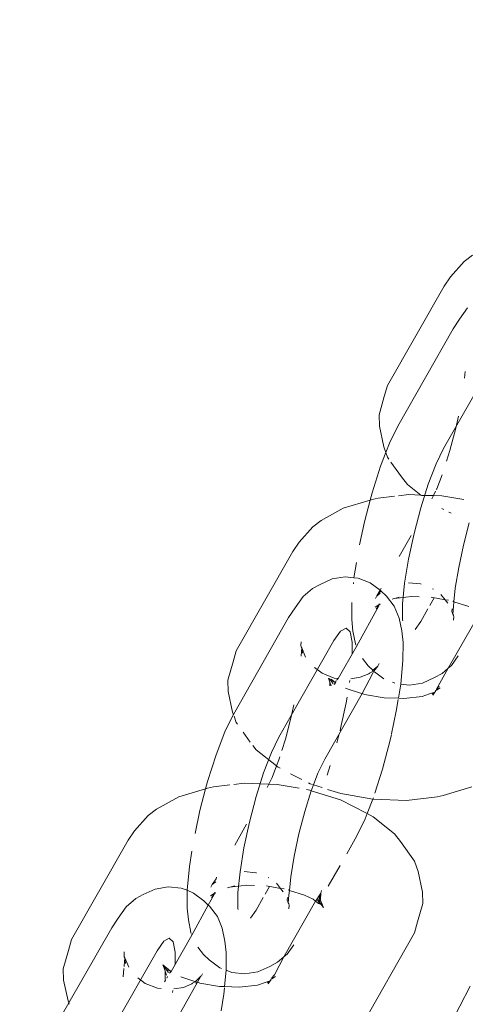
# Model space of a CAD drawing. Units: millimetres. Extents: x -4713 to 9111, y -4158 to 7732.
# Drawn here: x -2939 to -2915, y 1925 to 1978 of the extents above; entities that cross this region are included whole.
import ezdxf

# ---------------------------------------------------------------- set-up
doc = ezdxf.new("R2010")
doc.units = ezdxf.units.MM
doc.layers.get('0').update_dxf_attribs({"lineweight": 5})
doc.layers.add('Размеры', color=10, linetype='Continuous', lineweight=5)
doc.dimstyles.new('размеры Маф', dxfattribs={"dimtxt": 150, "dimasz": 50, "dimexe": 50, "dimexo": 0.0625, "dimgap": 0.09, "dimtad": 1, "dimdec": 0, "dimzin": 0, "dimdsep": 46, "dimtxsty": 'Standard', "dimblk": 'ARCHTICK', "dimcen": 0.09, "dimdle": 50, "dimclrd": 256, "dimclre": 256, "dimclrt": 256, "dimadec": 0, "dimazin": 0, "dimtfac": 1, "dimtdec": 0, "dimtix": 1, "dimtofl": 0, "dimtmove": 0, "dimatfit": 3, "dimfxl": 1, "dimtolj": 1, "dimtzin": 0, "dimlwd": -1, "dimlwe": -1, "dimarcsym": 1})

# ---------------------------------------------------------------- blocks, each defined once
blk = doc.blocks.new('_ArchTick')
at = {"color": 0, "linetype": 'ByBlock', "const_width": 0.15}
blk.add_lwpolyline([(-0.5, -0.5), (0.5, 0.5)], dxfattribs=at)
blk = doc.blocks.new('*D8')
at = {"layer": 'Defpoints', "color": 0, "transparency": 16777216}
for p in [(7573.615, 3977.011), (-4663.044, 2040.4), (-4663.044, -4107.815)]:
    blk.add_point(p, dxfattribs=at)
at = {"layer": 'Размеры', "transparency": 16777216}
for p, q in [((7573.615, 3976.949), (7573.615, -4157.815)), ((-4663.044, 2040.337), (-4663.044, -4157.815)), ((7623.615, -4107.815), (-4713.044, -4107.815))]:
    blk.add_line(p, q, dxfattribs=at)
at = {"layer": 'Размеры', "transparency": 16777216, "xscale": 50, "yscale": 50, "zscale": 50, "rotation": 180}
blk.add_blockref('_ArchTick', (-4663.044, -4107.815), dxfattribs=at)
at = {"layer": 'Размеры', "transparency": 16777216, "xscale": 50, "yscale": 50, "zscale": 50}
blk.add_blockref('_ArchTick', (7573.615, -4107.815), dxfattribs=at)
at = {"layer": 'Размеры', "transparency": 16777216, "insert": (1455.286, -4032.725), "char_height": 150, "attachment_point": 5}
blk.add_mtext('\\A1;12237', dxfattribs=at)
blk = doc.blocks.new('*D9')
at = {"layer": 'Defpoints', "color": 0, "transparency": 16777216}
for p in [(6073.615, 3977.011), (-3165.469, 2591.655), (6073.615, -1377.799)]:
    blk.add_point(p, dxfattribs=at)
at = {"layer": 'Размеры', "transparency": 16777216}
for p, q in [((6073.615, 3976.949), (6073.615, -1427.799)), ((-3165.469, 2591.593), (-3165.469, -1427.799)), ((-3215.469, -1377.799), (6123.615, -1377.799))]:
    blk.add_line(p, q, dxfattribs=at)
at = {"layer": 'Размеры', "transparency": 16777216, "xscale": 50, "yscale": 50, "zscale": 50, "rotation": 180}
blk.add_blockref('_ArchTick', (-3165.469, -1377.799), dxfattribs=at)
at = {"layer": 'Размеры', "transparency": 16777216, "xscale": 50, "yscale": 50, "zscale": 50}
blk.add_blockref('_ArchTick', (6073.615, -1377.799), dxfattribs=at)
at = {"layer": 'Размеры', "transparency": 16777216, "insert": (1454.073, -1302.709), "char_height": 150, "attachment_point": 5}
blk.add_mtext('\\A1;9239', dxfattribs=at)

msp = doc.modelspace()

# ---------------------------------------------------------------- linework, layer by layer
for p, q in [((-2914.626, 1965.384), (-2914.186, 1965.715)), ((-2915.374, 1964.547), (-2914.626, 1965.384)), ((-2918.769, 1958.68), (-2915.706, 1964.056)), ((-2915.706, 1964.056), (-2915.374, 1964.547)), ((-2914.442, 1962.876), (-2914.874, 1962.264)), ((-2914.874, 1962.264), (-2915.223, 1961.744)), ((-2915.223, 1961.744), (-2918.218, 1956.488)), ((-2912.774, 1960.498), (-2915.744, 1955.286)), ((-2914.603, 1959.084), (-2914.569, 1959.434)), ((-2918.769, 1958.68), (-2918.94, 1958.094)), ((-2919.223, 1957.105), (-2918.94, 1958.094)), ((-2919.208, 1956.49), (-2919.223, 1957.105)), ((-2915.08, 1956.375), (-2914.939, 1957.035)), ((-2918.959, 1955.365), (-2919.208, 1956.49)), ((-2918.218, 1956.488), (-2918.663, 1955.573)), ((-2915.396, 1955.173), (-2915.08, 1956.375)), ((-2918.663, 1955.573), (-2918.856, 1955.068)), ((-2918.856, 1955.068), (-2919.137, 1954.335)), ((-2918.856, 1955.068), (-2918.959, 1955.365)), ((-2918.767, 1954.811), (-2918.856, 1955.068)), ((-2916.149, 1954.453), (-2915.744, 1955.286)), ((-2915.576, 1954.602), (-2915.396, 1955.173)), ((-2918.689, 1954.703), (-2918.767, 1954.811)), ((-2918.007, 1953.743), (-2918.579, 1954.548)), ((-2916.568, 1953.358), (-2916.149, 1954.453)), ((-2919.137, 1954.335), (-2919.595, 1952.885)), ((-2917.688, 1953.335), (-2918.007, 1953.743)), ((-2916.113, 1953.106), (-2915.823, 1953.863)), ((-2919.595, 1952.885), (-2919.699, 1952.489)), ((-2916.974, 1952.766), (-2917.688, 1953.335)), ((-2916.974, 1952.075), (-2916.568, 1953.358)), ((-2916.29, 1952.743), (-2916.176, 1952.977)), ((-2916.134, 1953.063), (-2916.113, 1953.106)), ((-2921.153, 1952.062), (-2919.699, 1952.489)), ((-2919.699, 1952.489), (-2920.006, 1951.323)), ((-2919.699, 1952.489), (-2919.601, 1952.518)), ((-2919.601, 1952.518), (-2919.274, 1952.602)), ((-2919.274, 1952.602), (-2918.395, 1952.701)), ((-2918.182, 1952.725), (-2917.614, 1952.788)), ((-2917.614, 1952.788), (-2916.974, 1952.766)), ((-2916.937, 1952.736), (-2916.974, 1952.766)), ((-2916.937, 1952.736), (-2916.29, 1952.743)), ((-2916.379, 1952.559), (-2916.29, 1952.743)), ((-2916.29, 1952.743), (-2915.839, 1952.727)), ((-2915.839, 1952.727), (-2914.65, 1952.523)), ((-2922.352, 1951.383), (-2921.153, 1952.062)), ((-2917.337, 1950.693), (-2916.974, 1952.075)), ((-2915.734, 1951.989), (-2915.828, 1952.037)), ((-2915.33, 1951.783), (-2915.454, 1951.846)), ((-2922.792, 1951.053), (-2922.352, 1951.383)), ((-2920.006, 1951.323), (-2920.271, 1950.084)), ((-2914.352, 1951.265), (-2914.668, 1950.064)), ((-2923.54, 1950.216), (-2922.792, 1951.053)), ((-2923.872, 1949.725), (-2923.54, 1950.216)), ((-2918.131, 1949.454), (-2917.489, 1950.581)), ((-2917.634, 1949.306), (-2917.337, 1950.693)), ((-2926.936, 1944.348), (-2923.872, 1949.725)), ((-2914.668, 1950.064), (-2914.926, 1948.858)), ((-2920.443, 1949.126), (-2920.576, 1948.303)), ((-2917.844, 1948.008), (-2917.634, 1949.306)), ((-2914.926, 1948.858), (-2915.109, 1947.729)), ((-2921.757, 1948.239), (-2922.404, 1947.943)), ((-2921.059, 1948.354), (-2921.757, 1948.239)), ((-2920.576, 1948.303), (-2921.059, 1948.354)), ((-2920.356, 1948.28), (-2920.576, 1948.303)), ((-2919.697, 1948.022), (-2920.356, 1948.28)), ((-2922.807, 1947.724), (-2923.327, 1947.284)), ((-2922.404, 1947.943), (-2922.807, 1947.724)), ((-2920.603, 1948.036), (-2920.61, 1947.963)), ((-2919.17, 1947.63), (-2919.697, 1948.022)), ((-2919.347, 1947.32), (-2919.17, 1947.63)), ((-2919.319, 1947.331), (-2919.131, 1947.626)), ((-2919.127, 1947.598), (-2919.319, 1947.331)), ((-2919.17, 1947.63), (-2919.115, 1947.728)), ((-2919.127, 1947.598), (-2919.17, 1947.63)), ((-2918.825, 1947.306), (-2919.127, 1947.598)), ((-2917.952, 1946.887), (-2917.844, 1948.008)), ((-2917.626, 1948.029), (-2916.991, 1947.962)), ((-2916.991, 1947.962), (-2916.951, 1947.946)), ((-2916.332, 1947.704), (-2916.292, 1947.674)), ((-2915.109, 1947.729), (-2915.179, 1947.006)), ((-2923.327, 1947.284), (-2923.759, 1946.671)), ((-2919.423, 1947.187), (-2919.369, 1947.289)), ((-2919.369, 1947.289), (-2919.347, 1947.32)), ((-2919.347, 1947.32), (-2919.319, 1947.331)), ((-2919.319, 1947.331), (-2919.157, 1947.468)), ((-2918.399, 1946.761), (-2918.825, 1947.306)), ((-2918.52, 1947.139), (-2918.46, 1947.169)), ((-2918.393, 1947.177), (-2918.46, 1947.169)), ((-2918.393, 1947.177), (-2917.468, 1947.28)), ((-2918.132, 1947.253), (-2918.393, 1947.177)), ((-2917.468, 1947.28), (-2917.061, 1947.266)), ((-2916.247, 1947.216), (-2916.485, 1946.8)), ((-2916.408, 1947.244), (-2915.662, 1947.115)), ((-2915.883, 1947.398), (-2915.662, 1947.115)), ((-2915.662, 1947.115), (-2915.509, 1946.919)), ((-2915.662, 1947.115), (-2915.467, 1947.082)), ((-2915.246, 1947.028), (-2915.179, 1947.006)), ((-2915.179, 1947.006), (-2915.203, 1946.755)), ((-2915.179, 1947.006), (-2914.371, 1946.748)), ((-2923.759, 1946.671), (-2924.108, 1946.151)), ((-2920.701, 1946.96), (-2920.701, 1946.04)), ((-2920.442, 1944.592), (-2919.23, 1946.783)), ((-2919.436, 1946.715), (-2919.234, 1946.829)), ((-2919.23, 1946.783), (-2919.375, 1946.621)), ((-2919.203, 1946.89), (-2919.234, 1946.829)), ((-2919.234, 1946.829), (-2919.19, 1946.855)), ((-2919.23, 1946.783), (-2919.234, 1946.829)), ((-2919.19, 1946.855), (-2919.175, 1946.881)), ((-2919.19, 1946.855), (-2919.15, 1946.873)), ((-2918.136, 1946.122), (-2918.399, 1946.761)), ((-2917.952, 1946.021), (-2917.952, 1946.887)), ((-2916.589, 1946.617), (-2916.974, 1945.941)), ((-2915.272, 1946.624), (-2915.299, 1946.473)), ((-2915.299, 1946.473), (-2915.239, 1946.327)), ((-2915.203, 1946.755), (-2915.239, 1946.327)), ((-2924.108, 1946.151), (-2927.086, 1940.92)), ((-2920.632, 1945.417), (-2920.701, 1946.04)), ((-2918, 1945.429), (-2918.136, 1946.122)), ((-2917.944, 1945.977), (-2917.952, 1946.021)), ((-2916.974, 1945.941), (-2917.277, 1945.511)), ((-2915.487, 1943.409), (-2913.768, 1946.425)), ((-2915.239, 1946.327), (-2915.203, 1946.272)), ((-2915.203, 1946.272), (-2915.203, 1946.239)), ((-2915.203, 1946.239), (-2915.191, 1946.21)), ((-2915.191, 1946.21), (-2915.203, 1946.001)), ((-2921.659, 1944.905), (-2921.296, 1945.42)), ((-2921.296, 1945.42), (-2920.999, 1945.582)), ((-2920.999, 1945.582), (-2920.789, 1945.379)), ((-2920.632, 1945.417), (-2920.497, 1944.724)), ((-2917.931, 1944.806), (-2918, 1945.429)), ((-2921.659, 1944.905), (-2924.628, 1939.694)), ((-2920.789, 1945.379), (-2920.681, 1944.825)), ((-2926.936, 1944.348), (-2927.106, 1943.763)), ((-2923.43, 1944.845), (-2923.442, 1944.636)), ((-2923.43, 1944.574), (-2923.442, 1944.636)), ((-2923.394, 1944.519), (-2923.43, 1944.574)), ((-2923.43, 1944.091), (-2923.394, 1944.519)), ((-2923.361, 1944.222), (-2923.394, 1944.519)), ((-2923.394, 1944.519), (-2923.188, 1944.018)), ((-2921.429, 1942.862), (-2920.442, 1944.592)), ((-2920.681, 1944.825), (-2920.681, 1944.174)), ((-2920.48, 1944.683), (-2920.497, 1944.724)), ((-2920.442, 1944.592), (-2920.458, 1944.63)), ((-2917.932, 1943.826), (-2917.931, 1944.806)), ((-2923.433, 1944.063), (-2923.43, 1944.091)), ((-2919.808, 1943.539), (-2920.124, 1943.944)), ((-2918.054, 1942.559), (-2917.932, 1943.826)), ((-2915.306, 1943.562), (-2914.946, 1944.073)), ((-2927.389, 1942.773), (-2927.106, 1943.763)), ((-2922.706, 1943.443), (-2922.301, 1943.142)), ((-2919.808, 1943.539), (-2919.564, 1943.303)), ((-2919.593, 1943.221), (-2919.564, 1943.303)), ((-2919.564, 1943.303), (-2919.297, 1943.529)), ((-2919.564, 1943.303), (-2919.506, 1943.248)), ((-2919.506, 1943.248), (-2919.297, 1943.529)), ((-2919.264, 1943.557), (-2919.297, 1943.529)), ((-2919.264, 1943.557), (-2919.21, 1943.659)), ((-2916.131, 1942.279), (-2915.487, 1943.409)), ((-2915.487, 1943.409), (-2915.826, 1943.122)), ((-2915.306, 1943.562), (-2915.487, 1943.409)), ((-2927.375, 1942.159), (-2927.389, 1942.773)), ((-2922.301, 1943.142), (-2921.642, 1942.884)), ((-2921.955, 1942.868), (-2921.886, 1942.668)), ((-2921.924, 1942.856), (-2921.828, 1942.741)), ((-2921.828, 1942.741), (-2921.897, 1942.845)), ((-2921.593, 1942.637), (-2921.814, 1942.814)), ((-2921.642, 1942.884), (-2921.429, 1942.862)), ((-2921.568, 1942.618), (-2921.531, 1942.746)), ((-2921.511, 1942.781), (-2921.429, 1942.862)), ((-2920.803, 1942.751), (-2920.82, 1942.648)), ((-2920.752, 1942.841), (-2920.24, 1942.925)), ((-2920.24, 1942.925), (-2919.784, 1943.117)), ((-2919.559, 1943.139), (-2920.133, 1942.04)), ((-2919.741, 1943.153), (-2919.784, 1943.117)), ((-2919.593, 1943.221), (-2919.741, 1943.153)), ((-2919.559, 1943.139), (-2919.506, 1943.248)), ((-2918.957, 1942.84), (-2919.463, 1943.215)), ((-2916.228, 1942.903), (-2916.876, 1942.607)), ((-2916.228, 1942.903), (-2915.826, 1943.122)), ((-2921.886, 1942.668), (-2921.881, 1942.467)), ((-2921.886, 1942.668), (-2921.813, 1942.459)), ((-2921.828, 1942.741), (-2921.698, 1942.566)), ((-2921.828, 1942.741), (-2921.593, 1942.637)), ((-2921.654, 1942.531), (-2921.568, 1942.618)), ((-2921.568, 1942.618), (-2921.593, 1942.637)), ((-2920.99, 1942.315), (-2921.038, 1942.339)), ((-2920.177, 1942.054), (-2920.99, 1942.315)), ((-2918.372, 1942.603), (-2918.506, 1942.656)), ((-2918.178, 1941.792), (-2918.054, 1942.559)), ((-2917.574, 1942.492), (-2918.054, 1942.559)), ((-2916.876, 1942.607), (-2917.574, 1942.492)), ((-2916.127, 1942.233), (-2916.171, 1942.208)), ((-2915.986, 1942.441), (-2916.131, 1942.279)), ((-2916.131, 1942.279), (-2916.127, 1942.233)), ((-2915.925, 1942.347), (-2916.127, 1942.233)), ((-2927.125, 1941.034), (-2927.375, 1942.159)), ((-2920.133, 1942.04), (-2922.154, 1938.492)), ((-2920.949, 1941.851), (-2920.999, 1941.54)), ((-2920.009, 1942), (-2920.133, 1942.04)), ((-2918.953, 1941.818), (-2920.009, 1942)), ((-2918.178, 1941.792), (-2918.953, 1941.818)), ((-2918.292, 1941.091), (-2918.19, 1941.717)), ((-2917.893, 1941.782), (-2918.178, 1941.792)), ((-2916.902, 1941.893), (-2917.893, 1941.782)), ((-2916.494, 1942.025), (-2916.902, 1941.893)), ((-2916.217, 1942.128), (-2916.494, 1942.025)), ((-2916.217, 1942.128), (-2916.365, 1942.016)), ((-2916.217, 1942.128), (-2916.318, 1941.95)), ((-2916.178, 1942.157), (-2916.217, 1942.128)), ((-2916.171, 1942.208), (-2916.178, 1942.157)), ((-2923.965, 1940.782), (-2923.823, 1941.443)), ((-2920.999, 1941.54), (-2921.296, 1940.152)), ((-2927.102, 1940.895), (-2927.547, 1939.98)), ((-2927.086, 1940.92), (-2927.125, 1941.034)), ((-2927.086, 1940.92), (-2927.102, 1940.895)), ((-2926.933, 1940.48), (-2927.049, 1940.815)), ((-2924.281, 1939.58), (-2923.965, 1940.782)), ((-2918.552, 1939.876), (-2918.292, 1941.091)), ((-2926.864, 1940.384), (-2926.933, 1940.48)), ((-2921.296, 1940.152), (-2921.326, 1940.037)), ((-2927.547, 1939.98), (-2928.022, 1938.742)), ((-2926.178, 1939.419), (-2926.561, 1939.957)), ((-2925.034, 1938.86), (-2924.628, 1939.694)), ((-2924.472, 1938.975), (-2924.281, 1939.58)), ((-2921.371, 1939.866), (-2921.5, 1939.378)), ((-2918.627, 1939.523), (-2918.56, 1939.835)), ((-2925.854, 1939.003), (-2926.033, 1939.232)), ((-2919.038, 1937.961), (-2918.627, 1939.523)), ((-2928.022, 1938.742), (-2928.48, 1937.292)), ((-2924.761, 1938.133), (-2925.854, 1939.003)), ((-2925.453, 1937.765), (-2925.034, 1938.86)), ((-2924.633, 1938.466), (-2924.581, 1938.629)), ((-2922.154, 1938.492), (-2922.52, 1937.74)), ((-2924.998, 1937.513), (-2924.761, 1938.133)), ((-2924.761, 1938.133), (-2924.633, 1938.466)), ((-2924.696, 1938.081), (-2924.761, 1938.133)), ((-2924.565, 1938.008), (-2924.696, 1938.081)), ((-2921.855, 1938.15), (-2922.021, 1937.628)), ((-2919.446, 1936.668), (-2919.038, 1937.961)), ((-2925.858, 1936.483), (-2925.453, 1937.765)), ((-2925.174, 1937.15), (-2924.998, 1937.513)), ((-2923.387, 1937.397), (-2923.997, 1937.706)), ((-2922.52, 1937.74), (-2922.761, 1937.111)), ((-2930.038, 1936.47), (-2928.584, 1936.897)), ((-2928.584, 1936.897), (-2928.891, 1935.73)), ((-2928.48, 1937.292), (-2928.584, 1936.897)), ((-2928.584, 1936.897), (-2928.486, 1936.925)), ((-2928.486, 1936.925), (-2928.158, 1937.01)), ((-2928.158, 1937.01), (-2927.28, 1937.108)), ((-2927.067, 1937.132), (-2926.498, 1937.196)), ((-2926.498, 1937.196), (-2925.174, 1937.15)), ((-2925.264, 1936.967), (-2925.174, 1937.15)), ((-2925.174, 1937.15), (-2924.724, 1937.135)), ((-2924.724, 1937.135), (-2923.535, 1936.93)), ((-2922.933, 1937.166), (-2923.03, 1937.215)), ((-2922.82, 1937.13), (-2922.933, 1937.166)), ((-2922.761, 1937.111), (-2922.885, 1936.788)), ((-2922.303, 1936.964), (-2922.761, 1937.111)), ((-2914.208, 1937), (-2915.76, 1936.544)), ((-2931.237, 1935.791), (-2930.038, 1936.47)), ((-2926.222, 1935.101), (-2925.858, 1936.483)), ((-2922.885, 1936.788), (-2923.237, 1935.673)), ((-2923.142, 1936.863), (-2922.955, 1936.83)), ((-2922.955, 1936.83), (-2922.885, 1936.788)), ((-2922.885, 1936.788), (-2921.313, 1936.304)), ((-2921.291, 1936.639), (-2922, 1936.867)), ((-2919.561, 1936.342), (-2921.291, 1936.639)), ((-2919.561, 1936.342), (-2919.532, 1936.418)), ((-2916.088, 1936.46), (-2917.748, 1936.274)), ((-2916.088, 1936.46), (-2915.76, 1936.544)), ((-2921.313, 1936.304), (-2919.91, 1935.591)), ((-2919.86, 1935.562), (-2919.561, 1936.342)), ((-2919.522, 1936.335), (-2919.561, 1936.342)), ((-2917.748, 1936.274), (-2919.522, 1936.335)), ((-2932.425, 1934.623), (-2931.677, 1935.46)), ((-2931.677, 1935.46), (-2931.237, 1935.791)), ((-2928.891, 1935.73), (-2929.156, 1934.492)), ((-2923.237, 1935.673), (-2923.553, 1934.471)), ((-2919.97, 1935.273), (-2919.86, 1935.562)), ((-2919.86, 1935.562), (-2919.91, 1935.591)), ((-2919.55, 1935.388), (-2919.86, 1935.562)), ((-2919.55, 1935.388), (-2918.392, 1934.466)), ((-2927.016, 1933.861), (-2926.374, 1934.988)), ((-2926.519, 1933.713), (-2926.222, 1935.101)), ((-2920.415, 1934.358), (-2919.97, 1935.273)), ((-2932.757, 1934.132), (-2932.425, 1934.623)), ((-2923.553, 1934.471), (-2923.811, 1933.265)), ((-2920.968, 1933.389), (-2920.415, 1934.358)), ((-2918.073, 1934.057), (-2918.392, 1934.466)), ((-2935.82, 1928.756), (-2932.757, 1934.132)), ((-2926.728, 1932.415), (-2926.519, 1933.713)), ((-2918.073, 1934.057), (-2917.313, 1932.989)), ((-2929.328, 1933.533), (-2929.463, 1932.694)), ((-2923.811, 1933.265), (-2923.993, 1932.136)), ((-2929.463, 1932.694), (-2929.586, 1931.427)), ((-2921.969, 1931.632), (-2921.323, 1932.764)), ((-2917.121, 1932.436), (-2917.313, 1932.989)), ((-2928.017, 1932.028), (-2927.999, 1932.135)), ((-2926.837, 1931.295), (-2926.728, 1932.415)), ((-2926.51, 1932.436), (-2925.876, 1932.369)), ((-2925.876, 1932.369), (-2925.836, 1932.354)), ((-2925.217, 1932.111), (-2925.177, 1932.082)), ((-2923.993, 1932.136), (-2924.063, 1931.414)), ((-2917.121, 1932.436), (-2916.871, 1931.311)), ((-2930.605, 1931.6), (-2931.304, 1931.485)), ((-2929.902, 1931.526), (-2930.605, 1931.6)), ((-2928.308, 1931.594), (-2928.254, 1931.696)), ((-2928.254, 1931.696), (-2928.233, 1931.725)), ((-2928.233, 1931.725), (-2928.017, 1932.028)), ((-2928.233, 1931.725), (-2928.041, 1931.876)), ((-2927.405, 1931.546), (-2927.344, 1931.576)), ((-2927.278, 1931.584), (-2927.344, 1931.576)), ((-2927.278, 1931.584), (-2926.353, 1931.688)), ((-2927.016, 1931.661), (-2927.278, 1931.584)), ((-2926.353, 1931.688), (-2925.946, 1931.674)), ((-2925.132, 1931.623), (-2925.369, 1931.207)), ((-2925.293, 1931.651), (-2924.547, 1931.523)), ((-2924.765, 1931.802), (-2924.547, 1931.523)), ((-2931.951, 1931.189), (-2932.353, 1930.97)), ((-2931.304, 1931.485), (-2931.951, 1931.189)), ((-2929.586, 1931.427), (-2929.902, 1931.526)), ((-2929.586, 1931.427), (-2929.586, 1930.447)), ((-2929.243, 1931.269), (-2929.586, 1931.427)), ((-2928.673, 1930.844), (-2929.243, 1931.269)), ((-2928.441, 1930.62), (-2928.115, 1931.191)), ((-2928.321, 1931.123), (-2928.119, 1931.237)), ((-2928.115, 1931.191), (-2928.26, 1931.029)), ((-2928.088, 1931.297), (-2928.119, 1931.237)), ((-2928.119, 1931.237), (-2928.075, 1931.262)), ((-2928.115, 1931.191), (-2928.119, 1931.237)), ((-2928.075, 1931.262), (-2928.06, 1931.288)), ((-2928.075, 1931.262), (-2928.035, 1931.28)), ((-2926.837, 1930.428), (-2926.837, 1931.295)), ((-2924.547, 1931.523), (-2924.352, 1931.489)), ((-2924.547, 1931.523), (-2924.394, 1931.327)), ((-2924.13, 1931.435), (-2924.063, 1931.414)), ((-2924.088, 1931.162), (-2924.124, 1930.734)), ((-2924.063, 1931.414), (-2924.088, 1931.162)), ((-2924.063, 1931.414), (-2923.256, 1931.155)), ((-2923.256, 1931.155), (-2922.778, 1930.932)), ((-2922.641, 1930.854), (-2922.371, 1931.265)), ((-2922.371, 1931.265), (-2922.443, 1931.038)), ((-2922.371, 1931.265), (-2922.385, 1930.902)), ((-2922.328, 1931.404), (-2922.371, 1931.265)), ((-2916.857, 1930.696), (-2916.871, 1931.311)), ((-2932.873, 1930.53), (-2933.305, 1929.918)), ((-2932.353, 1930.97), (-2932.873, 1930.53)), ((-2929.327, 1929), (-2928.441, 1930.62)), ((-2928.441, 1930.62), (-2928.673, 1930.844)), ((-2928.372, 1930.553), (-2928.441, 1930.62)), ((-2927.946, 1930.008), (-2928.372, 1930.553)), ((-2925.474, 1931.024), (-2925.859, 1930.348)), ((-2924.371, 1927.817), (-2922.653, 1930.832)), ((-2924.157, 1931.031), (-2924.184, 1930.881)), ((-2924.184, 1930.881), (-2924.124, 1930.734)), ((-2924.124, 1930.734), (-2924.088, 1930.679)), ((-2924.088, 1930.679), (-2924.076, 1930.617)), ((-2924.076, 1930.617), (-2924.088, 1930.408)), ((-2922.778, 1930.932), (-2922.653, 1930.832)), ((-2922.653, 1930.832), (-2922.641, 1930.854)), ((-2922.653, 1930.832), (-2922.496, 1930.707)), ((-2922.548, 1930.903), (-2922.498, 1930.818)), ((-2922.443, 1931.038), (-2922.498, 1930.818)), ((-2922.498, 1930.818), (-2922.468, 1930.757)), ((-2922.496, 1930.707), (-2922.468, 1930.757)), ((-2922.496, 1930.707), (-2922.357, 1930.65)), ((-2922.468, 1930.757), (-2922.453, 1930.782)), ((-2922.468, 1930.757), (-2922.418, 1930.729)), ((-2922.443, 1931.038), (-2922.453, 1930.782)), ((-2922.453, 1930.782), (-2922.405, 1930.867)), ((-2922.453, 1930.782), (-2922.418, 1930.729)), ((-2922.443, 1931.038), (-2922.385, 1930.902)), ((-2922.418, 1930.729), (-2922.357, 1930.65)), ((-2922.385, 1930.902), (-2922.405, 1930.867)), ((-2922.405, 1930.867), (-2922.361, 1930.83)), ((-2922.361, 1930.83), (-2922.229, 1930.494)), ((-2922.361, 1930.83), (-2922.357, 1930.65)), ((-2922.357, 1930.65), (-2922.229, 1930.494)), ((-2916.857, 1930.696), (-2917.14, 1929.707)), ((-2929.517, 1929.825), (-2929.586, 1930.447)), ((-2927.683, 1929.368), (-2927.946, 1930.008)), ((-2926.828, 1930.384), (-2926.837, 1930.428)), ((-2925.859, 1930.348), (-2926.162, 1929.918)), ((-2933.305, 1929.918), (-2933.654, 1929.397)), ((-2929.517, 1929.825), (-2929.381, 1929.131)), ((-2917.31, 1929.121), (-2917.14, 1929.707)), ((-2933.654, 1929.397), (-2935.972, 1925.33)), ((-2930.453, 1927.025), (-2929.327, 1929)), ((-2929.364, 1929.09), (-2929.381, 1929.131)), ((-2929.327, 1929), (-2929.342, 1929.037)), ((-2927.547, 1928.675), (-2927.683, 1929.368)), ((-2917.31, 1929.121), (-2920.374, 1923.745)), ((-2935.82, 1928.756), (-2935.991, 1928.17)), ((-2931.205, 1928.152), (-2930.842, 1928.667)), ((-2930.842, 1928.667), (-2930.545, 1928.828)), ((-2930.545, 1928.828), (-2930.335, 1928.626)), ((-2930.335, 1928.626), (-2930.227, 1928.072)), ((-2927.478, 1928.052), (-2927.547, 1928.675)), ((-2924.191, 1927.97), (-2923.83, 1928.48)), ((-2936.274, 1927.181), (-2935.991, 1928.17)), ((-2931.205, 1928.152), (-2934.175, 1922.94)), ((-2932.976, 1928.091), (-2932.988, 1927.883)), ((-2932.976, 1927.821), (-2932.988, 1927.883)), ((-2930.227, 1928.072), (-2930.227, 1927.421)), ((-2928.693, 1927.947), (-2929.009, 1928.351)), ((-2928.693, 1927.947), (-2928.391, 1927.655)), ((-2927.478, 1927.097), (-2927.478, 1928.052)), ((-2924.191, 1927.97), (-2924.371, 1927.817)), ((-2932.979, 1927.309), (-2932.976, 1927.338)), ((-2932.94, 1927.765), (-2932.976, 1927.821)), ((-2932.976, 1927.338), (-2932.94, 1927.765)), ((-2932.94, 1927.765), (-2932.907, 1927.469)), ((-2932.94, 1927.765), (-2932.734, 1927.265)), ((-2930.478, 1927.045), (-2930.902, 1927.383)), ((-2930.902, 1927.383), (-2930.713, 1927.148)), ((-2930.902, 1927.383), (-2930.771, 1927.075)), ((-2927.821, 1927.231), (-2928.391, 1927.655)), ((-2925.113, 1927.31), (-2924.711, 1927.53)), ((-2924.871, 1926.848), (-2924.371, 1927.817)), ((-2924.371, 1927.817), (-2924.711, 1927.53)), ((-2936.259, 1926.566), (-2936.274, 1927.181)), ((-2933.034, 1926.738), (-2932.99, 1927.198)), ((-2930.771, 1927.075), (-2930.77, 1927.047)), ((-2930.77, 1927.047), (-2930.76, 1926.621)), ((-2930.77, 1927.047), (-2930.688, 1926.839)), ((-2930.713, 1927.148), (-2930.583, 1926.974)), ((-2930.713, 1927.148), (-2930.478, 1927.045)), ((-2930.538, 1926.938), (-2930.453, 1927.025)), ((-2930.453, 1927.025), (-2930.478, 1927.045)), ((-2928.81, 1926.804), (-2928.844, 1926.775)), ((-2928.81, 1926.804), (-2928.756, 1926.906)), ((-2927.72, 1927.191), (-2927.821, 1927.231)), ((-2927.561, 1926.216), (-2927.478, 1927.097)), ((-2927.162, 1926.973), (-2927.478, 1927.097)), ((-2926.459, 1926.899), (-2927.162, 1926.973)), ((-2925.76, 1927.014), (-2926.459, 1926.899)), ((-2925.113, 1927.31), (-2925.76, 1927.014)), ((-2924.871, 1926.848), (-2925.016, 1926.686)), ((-2936.01, 1925.441), (-2936.259, 1926.566)), ((-2932.252, 1926.689), (-2931.847, 1926.388)), ((-2931.847, 1926.388), (-2931.188, 1926.131)), ((-2929.018, 1926.447), (-2931.701, 1921.739)), ((-2930.803, 1926.473), (-2930.75, 1926.567)), ((-2930.75, 1926.567), (-2930.76, 1926.621)), ((-2930.685, 1926.68), (-2930.637, 1926.766)), ((-2929.875, 1926.722), (-2929.923, 1926.747)), ((-2929.173, 1926.497), (-2929.875, 1926.722)), ((-2929.787, 1926.172), (-2929.331, 1926.364)), ((-2929.288, 1926.4), (-2929.331, 1926.364)), ((-2929.14, 1926.468), (-2929.288, 1926.4)), ((-2929.14, 1926.468), (-2929.173, 1926.497)), ((-2929.14, 1926.468), (-2928.844, 1926.775)), ((-2929.056, 1926.459), (-2929.14, 1926.468)), ((-2929.105, 1926.386), (-2929.018, 1926.447)), ((-2929.018, 1926.447), (-2928.844, 1926.775)), ((-2928.894, 1926.408), (-2929.018, 1926.447)), ((-2927.838, 1926.226), (-2928.894, 1926.408)), ((-2925.786, 1926.301), (-2926.778, 1926.189)), ((-2925.378, 1926.433), (-2925.786, 1926.301)), ((-2925.102, 1926.535), (-2925.378, 1926.433)), ((-2925.102, 1926.535), (-2925.25, 1926.424)), ((-2925.102, 1926.535), (-2925.203, 1926.357)), ((-2925.063, 1926.564), (-2925.102, 1926.535)), ((-2925.056, 1926.615), (-2925.063, 1926.564)), ((-2925.012, 1926.64), (-2925.056, 1926.615)), ((-2925.016, 1926.686), (-2925.012, 1926.64)), ((-2924.81, 1926.754), (-2925.012, 1926.64)), ((-2931.188, 1926.131), (-2930.975, 1926.108)), ((-2930.35, 1925.998), (-2930.366, 1925.894)), ((-2930.299, 1926.087), (-2929.787, 1926.172)), ((-2927.561, 1926.216), (-2927.838, 1926.226)), ((-2927.746, 1924.909), (-2927.601, 1925.806)), ((-2927.601, 1925.806), (-2927.568, 1926.141)), ((-2926.778, 1926.189), (-2927.561, 1926.216)), ((-2919.237, 1916.763), (-2914.301, 1926.245)), ((-2935.972, 1925.33), (-2936.649, 1924.142)), ((-2935.972, 1925.33), (-2936.01, 1925.441)), ((-2935.952, 1925.273), (-2935.972, 1925.33))]:
    msp.add_line(p, q)

# ---------------------------------------------------------------- dimensions: what is measured, and where the dimension line sits
at = {"layer": 'Размеры', "color": 2, "true_color": 0xf1eb1f}
for base, p1, p2, picture, middle in [((-4663.044, -4107.815), (7573.615, 3977.011), (-4663.044, 2040.4), '*D8', (1455.286, -4032.725)), ((6073.615, -1377.799), (-3165.469, 2591.655), (6073.615, 3977.011), '*D9', (1454.073, -1302.709))]:
    dim = msp.add_linear_dim(base=base, p1=p1, p2=p2, dimstyle='размеры Маф', dxfattribs=at)
    dim.commit()
    dim.dimension.update_dxf_attribs({"geometry": picture, "text_midpoint": middle})

doc.saveas('drawing.dxf')
